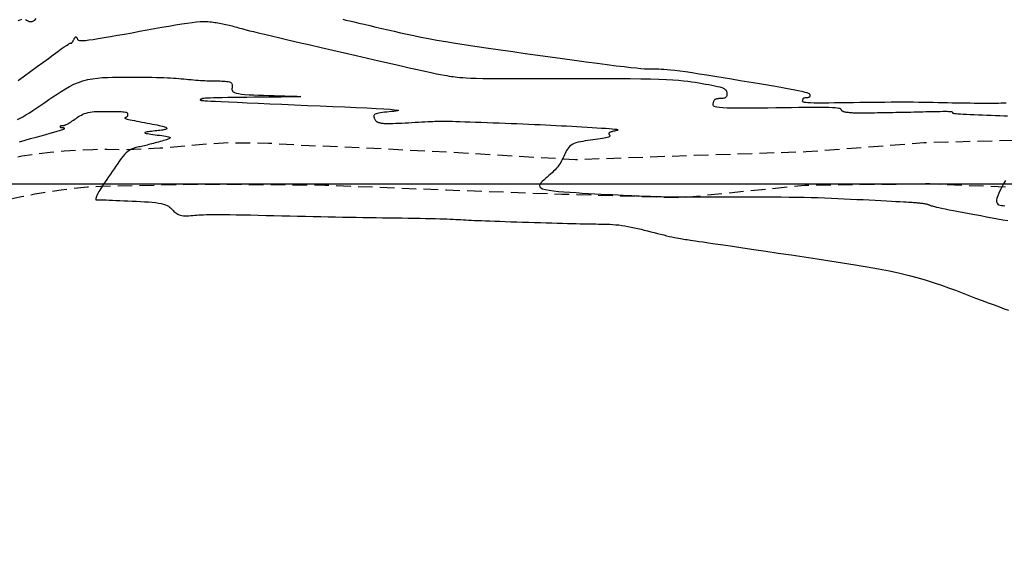
# Model space of a CAD drawing. Units: metres. Extents: x 184800 to 192335, y 8942600 to 8944000.
# Drawn here: x 185001 to 185085, y 8943369 to 8943414 of the extents above; entities that cross this region are included whole.
import ezdxf

# ---------------------------------------------------------------- set-up
doc = ezdxf.new("R2010")
doc.units = ezdxf.units.M
doc.linetypes.add('DASHED', pattern=[0.75, 0.5, -0.25])
for name, color, linetype in [('CNIVEL_M', 18, 'Continuous'), ('CNIVEL_S', 36, 'Continuous'), ('CUADRICULA', 2, 'Continuous'), ('TROCHA', 8, 'Continuous')]:
    doc.layers.add(name, color=color, linetype=linetype)

msp = doc.modelspace()

# ---------------------------------------------------------------- linework, layer by layer
at = {"layer": 'CNIVEL_M'}
for points in [[(185000.852, 8943408.872), (185001.403, 8943409.277), (185001.946, 8943409.676), (185002.472, 8943410.062), (185002.972, 8943410.429), (185003.438, 8943410.77), (185003.862, 8943411.078), (185004.235, 8943411.349), (185004.549, 8943411.574), (185004.798, 8943411.75), (185004.988, 8943411.881), (185005.127, 8943411.973), (185005.223, 8943412.033), (185005.286, 8943412.067), (185005.323, 8943412.082), (185005.343, 8943412.085), (185005.355, 8943412.08), (185005.366, 8943412.075), (185005.377, 8943412.071), (185005.388, 8943412.068), (185005.399, 8943412.067), (185005.411, 8943412.07), (185005.425, 8943412.076), (185005.439, 8943412.086), (185005.455, 8943412.102), (185005.472, 8943412.123), (185005.49, 8943412.15), (185005.51, 8943412.181), (185005.53, 8943412.216), (185005.552, 8943412.254), (185005.573, 8943412.294), (185005.595, 8943412.335), (185005.618, 8943412.378), (185005.64, 8943412.42), (185005.662, 8943412.461), (185005.684, 8943412.499), (185005.706, 8943412.534), (185005.728, 8943412.564), (185005.749, 8943412.588), (185005.769, 8943412.605), (185005.789, 8943412.612), (185005.809, 8943412.611), (185005.827, 8943412.601), (185005.845, 8943412.583), (185005.863, 8943412.56), (185005.881, 8943412.531), (185005.898, 8943412.499), (185005.915, 8943412.465), (185005.932, 8943412.429), (185005.95, 8943412.393), (185005.979, 8943412.36), (185006.027, 8943412.332), (185006.105, 8943412.311), (185006.222, 8943412.299), (185006.389, 8943412.3), (185006.615, 8943412.315), (185006.911, 8943412.348), (185007.282, 8943412.398), (185007.723, 8943412.466), (185008.222, 8943412.548), (185008.772, 8943412.643), (185009.36, 8943412.747), (185009.979, 8943412.858), (185010.617, 8943412.974), (185011.265, 8943413.093), (185011.914, 8943413.212), (185012.554, 8943413.328), (185013.179, 8943413.44), (185013.779, 8943413.546), (185014.348, 8943413.642), (185014.876, 8943413.728), (185015.357, 8943413.801), (185015.782, 8943413.858), (185016.145, 8943413.899), (185016.453, 8943413.924), (185016.712, 8943413.936), (185016.932, 8943413.937), (185017.119, 8943413.929), (185017.283, 8943413.915), (185017.431, 8943413.896), (185017.57, 8943413.875), (185017.708, 8943413.854), (185017.847, 8943413.833), (185017.985, 8943413.811), (185018.123, 8943413.788), (185018.26, 8943413.764), (185018.397, 8943413.738), (185018.534, 8943413.712), (185018.67, 8943413.683), (185018.805, 8943413.652), (185018.94, 8943413.62), (185019.074, 8943413.585), (185019.208, 8943413.55), (185019.341, 8943413.513), (185019.475, 8943413.476), (185019.608, 8943413.438), (185019.741, 8943413.4), (185019.876, 8943413.361), (185020.025, 8943413.319), (185020.201, 8943413.271), (185020.418, 8943413.214), (185020.69, 8943413.145), (185021.029, 8943413.061), (185021.45, 8943412.959), (185021.967, 8943412.835), (185022.588, 8943412.689), (185023.304, 8943412.521), (185024.101, 8943412.335), (185024.967, 8943412.134), (185025.887, 8943411.92), (185026.848, 8943411.698), (185027.837, 8943411.47), (185028.838, 8943411.238), (185029.84, 8943411.007), (185030.829, 8943410.779), (185031.792, 8943410.557), (185032.715, 8943410.346), (185033.585, 8943410.147), (185034.39, 8943409.965), (185035.116, 8943409.802), (185035.75, 8943409.662), (185036.284, 8943409.548), (185036.725, 8943409.456), (185037.088, 8943409.384), (185037.385, 8943409.328), (185037.629, 8943409.285), (185037.834, 8943409.252), (185038.013, 8943409.226), (185038.178, 8943409.203), (185038.344, 8943409.18), (185038.524, 8943409.158), (185038.733, 8943409.137), (185038.986, 8943409.116), (185039.296, 8943409.098), (185039.678, 8943409.081), (185040.147, 8943409.067), (185040.717, 8943409.055), (185041.398, 8943409.046), (185042.179, 8943409.04), (185043.048, 8943409.036), (185043.988, 8943409.035), (185044.986, 8943409.034), (185046.028, 8943409.035), (185047.098, 8943409.037), (185048.183, 8943409.039), (185049.268, 8943409.041), (185050.341, 8943409.043), (185051.389, 8943409.042), (185052.4, 8943409.039), (185053.361, 8943409.033), (185054.261, 8943409.023), (185055.086, 8943409.009), (185055.825, 8943408.988), (185056.469, 8943408.962), (185057.026, 8943408.93), (185057.509, 8943408.893), (185057.93, 8943408.852), (185058.301, 8943408.808), (185058.636, 8943408.761), (185058.945, 8943408.713), (185059.243, 8943408.664), (185059.537, 8943408.615), (185059.827, 8943408.566), (185060.108, 8943408.517), (185060.375, 8943408.467), (185060.624, 8943408.417), (185060.851, 8943408.366), (185061.05, 8943408.314), (185061.217, 8943408.261), (185061.35, 8943408.207), (185061.451, 8943408.153), (185061.524, 8943408.097), (185061.575, 8943408.041), (185061.607, 8943407.985), (185061.626, 8943407.928), (185061.636, 8943407.871), (185061.642, 8943407.814), (185061.646, 8943407.756), (185061.649, 8943407.7), (185061.65, 8943407.645), (185061.647, 8943407.593), (185061.64, 8943407.544), (185061.627, 8943407.5), (185061.606, 8943407.46), (185061.577, 8943407.426), (185061.539, 8943407.399), (185061.493, 8943407.377), (185061.439, 8943407.36), (185061.38, 8943407.348), (185061.316, 8943407.339), (185061.248, 8943407.332), (185061.178, 8943407.327), (185061.106, 8943407.323), (185061.035, 8943407.319), (185060.965, 8943407.314), (185060.896, 8943407.308), (185060.831, 8943407.299), (185060.769, 8943407.287), (185060.712, 8943407.272), (185060.661, 8943407.252), (185060.617, 8943407.227), (185060.58, 8943407.197), (185060.551, 8943407.161), (185060.527, 8943407.12), (185060.507, 8943407.076), (185060.492, 8943407.029), (185060.48, 8943406.98), (185060.469, 8943406.929), (185060.46, 8943406.877), (185060.452, 8943406.826), (185060.456, 8943406.775), (185060.481, 8943406.726), (185060.538, 8943406.681), (185060.639, 8943406.639), (185060.793, 8943406.602), (185061.013, 8943406.57), (185061.308, 8943406.546), (185061.685, 8943406.528), (185062.139, 8943406.518), (185062.657, 8943406.513), (185063.229, 8943406.513), (185063.845, 8943406.517), (185064.492, 8943406.524), (185065.162, 8943406.532), (185065.842, 8943406.542), (185066.522, 8943406.552), (185067.192, 8943406.561), (185067.841, 8943406.569), (185068.459, 8943406.575), (185069.036, 8943406.579), (185069.56, 8943406.58), (185070.021, 8943406.578), (185070.41, 8943406.571), (185070.719, 8943406.56), (185070.956, 8943406.546), (185071.129, 8943406.527), (185071.251, 8943406.506), (185071.331, 8943406.483), (185071.38, 8943406.457), (185071.408, 8943406.431), (185071.426, 8943406.404), (185071.442, 8943406.377), (185071.459, 8943406.351), (185071.478, 8943406.325), (185071.499, 8943406.3), (185071.524, 8943406.276), (185071.554, 8943406.254), (185071.589, 8943406.233), (185071.63, 8943406.215), (185071.679, 8943406.199), (185071.733, 8943406.186), (185071.794, 8943406.174), (185071.858, 8943406.164), (185071.927, 8943406.156), (185071.998, 8943406.148), (185072.07, 8943406.141), (185072.144, 8943406.134), (185072.218, 8943406.127), (185072.296, 8943406.12), (185072.379, 8943406.114), (185072.471, 8943406.108), (185072.575, 8943406.103), (185072.694, 8943406.099), (185072.83, 8943406.096), (185072.987, 8943406.094), (185073.167, 8943406.094), (185073.367, 8943406.095), (185073.585, 8943406.096), (185073.818, 8943406.099), (185074.062, 8943406.103), (185074.316, 8943406.107), (185074.575, 8943406.111), (185074.837, 8943406.115), (185075.1, 8943406.12), (185075.362, 8943406.124), (185075.625, 8943406.129), (185075.887, 8943406.134), (185076.148, 8943406.139), (185076.41, 8943406.143), (185076.67, 8943406.149), (185076.929, 8943406.154), (185077.188, 8943406.159), (185077.446, 8943406.165), (185077.703, 8943406.171), (185077.96, 8943406.177), (185078.216, 8943406.183), (185078.472, 8943406.189), (185078.728, 8943406.196), (185078.983, 8943406.202), (185079.238, 8943406.208), (185079.489, 8943406.214), (185079.732, 8943406.219), (185079.962, 8943406.224), (185080.177, 8943406.227), (185080.371, 8943406.228), (185080.541, 8943406.227), (185080.682, 8943406.224), (185080.793, 8943406.218), (185080.875, 8943406.21), (185080.934, 8943406.2), (185080.971, 8943406.188), (185080.993, 8943406.175), (185081.003, 8943406.161), (185081.004, 8943406.146), (185081.002, 8943406.131), (185081, 8943406.116), (185081.003, 8943406.101), (185081.019, 8943406.086), (185081.052, 8943406.071), (185081.109, 8943406.056), (185081.195, 8943406.041), (185081.317, 8943406.026), (185081.48, 8943406.012), (185081.688, 8943405.997), (185081.937, 8943405.983), (185082.222, 8943405.969), (185082.536, 8943405.955), (185082.874, 8943405.942), (185083.229, 8943405.928), (185083.597, 8943405.914), (185083.97, 8943405.901), (185084.343, 8943405.887), (185084.711, 8943405.874), (185085.069, 8943405.861), (185085.412, 8943405.849), (185085.734, 8943405.838)], [(185085.564, 8943400.292), (185085.4, 8943400), (185085.246, 8943399.716), (185085.106, 8943399.447), (185084.986, 8943399.195), (185084.89, 8943398.965), (185084.823, 8943398.762), (185084.789, 8943398.591), (185084.793, 8943398.453), (185084.831, 8943398.347), (185084.898, 8943398.268), (185084.989, 8943398.211), (185085.1, 8943398.172), (185085.225, 8943398.146), (185085.359, 8943398.13), (185085.499, 8943398.117)]]:
    msp.add_lwpolyline(points, dxfattribs=at)
at = {"layer": 'CNIVEL_S'}
for points in [[(185000.836, 8943414.029), (185001.005, 8943414.088), (185001.149, 8943414.119)], [(185001.468, 8943414.091), (185001.552, 8943414.057), (185001.631, 8943414.018), (185001.711, 8943413.979), (185001.791, 8943413.946), (185001.874, 8943413.924), (185001.962, 8943413.919), (185002.055, 8943413.936), (185002.155, 8943413.982), (185002.263, 8943414.061), (185002.381, 8943414.179)], [(185028.688, 8943414.125), (185028.96, 8943414.06), (185029.287, 8943413.982), (185029.665, 8943413.894), (185030.085, 8943413.796), (185030.542, 8943413.69), (185031.027, 8943413.577), (185031.533, 8943413.46), (185032.054, 8943413.34), (185032.582, 8943413.218), (185033.113, 8943413.096), (185033.653, 8943412.973), (185034.209, 8943412.849), (185034.791, 8943412.724), (185035.407, 8943412.598), (185036.066, 8943412.469), (185036.777, 8943412.338), (185037.547, 8943412.204), (185038.382, 8943412.067), (185039.278, 8943411.927), (185040.224, 8943411.785), (185041.214, 8943411.64), (185042.237, 8943411.494), (185043.287, 8943411.346), (185044.353, 8943411.198), (185045.428, 8943411.049), (185046.502, 8943410.901), (185047.562, 8943410.755), (185048.593, 8943410.613), (185049.583, 8943410.479), (185050.516, 8943410.354), (185051.379, 8943410.24), (185052.158, 8943410.141), (185052.839, 8943410.058), (185053.411, 8943409.992), (185053.885, 8943409.943), (185054.275, 8943409.908), (185054.595, 8943409.885), (185054.858, 8943409.871), (185055.079, 8943409.864), (185055.273, 8943409.862), (185055.452, 8943409.862), (185055.63, 8943409.862), (185055.817, 8943409.86), (185056.021, 8943409.854), (185056.253, 8943409.842), (185056.519, 8943409.823), (185056.83, 8943409.794), (185057.194, 8943409.754), (185057.619, 8943409.7), (185058.113, 8943409.631), (185058.668, 8943409.548), (185059.276, 8943409.454), (185059.929, 8943409.351), (185060.616, 8943409.239), (185061.331, 8943409.122), (185062.063, 8943409.001), (185062.804, 8943408.878), (185063.544, 8943408.755), (185064.273, 8943408.634), (185064.978, 8943408.515), (185065.649, 8943408.401), (185066.274, 8943408.292), (185066.841, 8943408.191), (185067.339, 8943408.098), (185067.756, 8943408.016), (185068.084, 8943407.944), (185068.331, 8943407.883), (185068.509, 8943407.83), (185068.629, 8943407.785), (185068.702, 8943407.746), (185068.741, 8943407.71), (185068.757, 8943407.678), (185068.762, 8943407.647), (185068.764, 8943407.617), (185068.766, 8943407.587), (185068.766, 8943407.558), (185068.765, 8943407.53), (185068.761, 8943407.504), (185068.754, 8943407.48), (185068.743, 8943407.459), (185068.727, 8943407.44), (185068.707, 8943407.426), (185068.682, 8943407.414), (185068.654, 8943407.405), (185068.622, 8943407.399), (185068.588, 8943407.394), (185068.551, 8943407.39), (185068.514, 8943407.388), (185068.476, 8943407.385), (185068.438, 8943407.383), (185068.4, 8943407.381), (185068.364, 8943407.377), (185068.329, 8943407.373), (185068.296, 8943407.366), (185068.265, 8943407.358), (185068.238, 8943407.348), (185068.215, 8943407.334), (185068.195, 8943407.318), (185068.179, 8943407.299), (185068.166, 8943407.277), (185068.156, 8943407.254), (185068.148, 8943407.229), (185068.141, 8943407.202), (185068.136, 8943407.175), (185068.131, 8943407.148), (185068.127, 8943407.12), (185068.133, 8943407.093), (185068.155, 8943407.067), (185068.204, 8943407.043), (185068.287, 8943407.021), (185068.414, 8943407.002), (185068.594, 8943406.986), (185068.834, 8943406.974), (185069.141, 8943406.966), (185069.508, 8943406.963), (185069.928, 8943406.962), (185070.392, 8943406.964), (185070.89, 8943406.969), (185071.414, 8943406.975), (185071.956, 8943406.982), (185072.507, 8943406.99), (185073.058, 8943406.998), (185073.608, 8943407.006), (185074.152, 8943407.013), (185074.69, 8943407.019), (185075.219, 8943407.024), (185075.737, 8943407.028), (185076.241, 8943407.031), (185076.729, 8943407.032), (185077.2, 8943407.03), (185077.655, 8943407.027), (185078.096, 8943407.023), (185078.526, 8943407.017), (185078.947, 8943407.01), (185079.362, 8943407.002), (185079.771, 8943406.994), (185080.179, 8943406.985), (185080.585, 8943406.977), (185080.989, 8943406.968), (185081.387, 8943406.96), (185081.776, 8943406.953), (185082.153, 8943406.946), (185082.515, 8943406.941), (185082.859, 8943406.936), (185083.182, 8943406.933), (185083.483, 8943406.931), (185083.763, 8943406.93), (185084.025, 8943406.93), (185084.273, 8943406.932), (185084.508, 8943406.934), (185084.735, 8943406.936), (185084.955, 8943406.939), (185085.173, 8943406.943), (185085.391, 8943406.946), (185085.613, 8943406.95)], [(185000.8, 8943405.52), (185001.008, 8943405.627), (185001.247, 8943405.762), (185001.514, 8943405.924), (185001.804, 8943406.108), (185002.115, 8943406.31), (185002.441, 8943406.528), (185002.78, 8943406.757), (185003.126, 8943406.993), (185003.477, 8943407.233), (185003.829, 8943407.473), (185004.181, 8943407.709), (185004.537, 8943407.938), (185004.897, 8943408.156), (185005.263, 8943408.358), (185005.635, 8943408.542), (185006.016, 8943408.703), (185006.407, 8943408.837), (185006.809, 8943408.943), (185007.221, 8943409.022), (185007.641, 8943409.079), (185008.068, 8943409.117), (185008.501, 8943409.14), (185008.938, 8943409.152), (185009.377, 8943409.156), (185009.819, 8943409.156), (185010.259, 8943409.156), (185010.697, 8943409.155), (185011.127, 8943409.154), (185011.546, 8943409.152), (185011.951, 8943409.149), (185012.338, 8943409.144), (185012.704, 8943409.137), (185013.044, 8943409.129), (185013.357, 8943409.118), (185013.645, 8943409.105), (185013.911, 8943409.09), (185014.16, 8943409.074), (185014.394, 8943409.057), (185014.617, 8943409.038), (185014.833, 8943409.019), (185015.046, 8943409), (185015.258, 8943408.981), (185015.469, 8943408.962), (185015.678, 8943408.944), (185015.885, 8943408.926), (185016.088, 8943408.91), (185016.288, 8943408.895), (185016.482, 8943408.881), (185016.67, 8943408.869), (185016.852, 8943408.86), (185017.028, 8943408.852), (185017.199, 8943408.846), (185017.366, 8943408.841), (185017.529, 8943408.837), (185017.69, 8943408.835), (185017.849, 8943408.832), (185018.008, 8943408.83), (185018.166, 8943408.828), (185018.321, 8943408.824), (185018.471, 8943408.819), (185018.613, 8943408.81), (185018.744, 8943408.797), (185018.863, 8943408.778), (185018.965, 8943408.753), (185019.05, 8943408.72), (185019.114, 8943408.679), (185019.16, 8943408.631), (185019.19, 8943408.575), (185019.207, 8943408.514), (185019.213, 8943408.449), (185019.211, 8943408.381), (185019.205, 8943408.31), (185019.195, 8943408.239), (185019.187, 8943408.167), (185019.186, 8943408.096), (185019.199, 8943408.027), (185019.235, 8943407.961), (185019.3, 8943407.899), (185019.402, 8943407.842), (185019.549, 8943407.79), (185019.747, 8943407.745), (185020.001, 8943407.707), (185020.307, 8943407.675), (185020.658, 8943407.65), (185021.045, 8943407.629), (185021.462, 8943407.612), (185021.901, 8943407.598), (185022.354, 8943407.585), (185022.815, 8943407.574), (185023.275, 8943407.563), (185023.718, 8943407.551), (185024.127, 8943407.54), (185024.486, 8943407.53), (185024.779, 8943407.519), (185024.988, 8943407.509), (185025.097, 8943407.5), (185025.089, 8943407.491), (185024.954, 8943407.482), (185024.701, 8943407.474), (185024.348, 8943407.467), (185023.912, 8943407.46), (185023.409, 8943407.453), (185022.856, 8943407.447), (185022.27, 8943407.44), (185021.667, 8943407.434), (185021.063, 8943407.428), (185020.467, 8943407.421), (185019.89, 8943407.415), (185019.34, 8943407.408), (185018.826, 8943407.401), (185018.358, 8943407.394), (185017.943, 8943407.386), (185017.592, 8943407.377), (185017.31, 8943407.368), (185017.092, 8943407.358), (185016.928, 8943407.348), (185016.809, 8943407.337), (185016.726, 8943407.326), (185016.671, 8943407.315), (185016.633, 8943407.304), (185016.605, 8943407.293), (185016.578, 8943407.281), (185016.552, 8943407.27), (185016.528, 8943407.259), (185016.506, 8943407.248), (185016.488, 8943407.237), (185016.474, 8943407.227), (185016.465, 8943407.218), (185016.463, 8943407.209), (185016.466, 8943407.201), (185016.476, 8943407.194), (185016.491, 8943407.187), (185016.51, 8943407.181), (185016.532, 8943407.175), (185016.558, 8943407.17), (185016.584, 8943407.164), (185016.612, 8943407.159), (185016.643, 8943407.154), (185016.69, 8943407.148), (185016.771, 8943407.141), (185016.902, 8943407.131), (185017.101, 8943407.119), (185017.384, 8943407.104), (185017.767, 8943407.085), (185018.269, 8943407.061), (185018.899, 8943407.033), (185019.647, 8943406.999), (185020.495, 8943406.962), (185021.428, 8943406.921), (185022.428, 8943406.878), (185023.478, 8943406.833), (185024.562, 8943406.786), (185025.663, 8943406.739), (185026.763, 8943406.692), (185027.843, 8943406.645), (185028.882, 8943406.6), (185029.86, 8943406.555), (185030.756, 8943406.512), (185031.55, 8943406.471), (185032.222, 8943406.433), (185032.751, 8943406.398), (185033.124, 8943406.366), (185033.353, 8943406.338), (185033.461, 8943406.312), (185033.466, 8943406.288), (185033.39, 8943406.265), (185033.252, 8943406.244), (185033.074, 8943406.224), (185032.875, 8943406.205), (185032.674, 8943406.185), (185032.476, 8943406.165), (185032.284, 8943406.144), (185032.103, 8943406.122), (185031.936, 8943406.099), (185031.785, 8943406.073), (185031.655, 8943406.046), (185031.549, 8943406.015), (185031.469, 8943405.982), (185031.413, 8943405.946), (185031.377, 8943405.907), (185031.358, 8943405.867), (185031.353, 8943405.825), (185031.357, 8943405.782), (185031.369, 8943405.738), (185031.384, 8943405.694), (185031.4, 8943405.65), (185031.417, 8943405.606), (185031.434, 8943405.563), (185031.453, 8943405.522), (185031.474, 8943405.483), (185031.497, 8943405.446), (185031.524, 8943405.412), (185031.554, 8943405.382), (185031.588, 8943405.355), (185031.625, 8943405.332), (185031.666, 8943405.313), (185031.709, 8943405.295), (185031.754, 8943405.28), (185031.801, 8943405.266), (185031.848, 8943405.253), (185031.897, 8943405.24), (185031.946, 8943405.228), (185031.998, 8943405.216), (185032.059, 8943405.205), (185032.13, 8943405.195), (185032.217, 8943405.187), (185032.323, 8943405.182), (185032.452, 8943405.178), (185032.607, 8943405.178), (185032.791, 8943405.182), (185033.003, 8943405.188), (185033.236, 8943405.197), (185033.489, 8943405.208), (185033.757, 8943405.221), (185034.037, 8943405.235), (185034.324, 8943405.25), (185034.614, 8943405.265), (185034.905, 8943405.281), (185035.192, 8943405.296), (185035.471, 8943405.311), (185035.737, 8943405.325), (185035.987, 8943405.338), (185036.217, 8943405.35), (185036.423, 8943405.361), (185036.6, 8943405.369), (185036.746, 8943405.377), (185036.864, 8943405.382), (185036.957, 8943405.386), (185037.03, 8943405.389), (185037.087, 8943405.391), (185037.132, 8943405.392), (185037.169, 8943405.392), (185037.201, 8943405.393), (185037.234, 8943405.393), (185037.275, 8943405.393), (185037.331, 8943405.393), (185037.41, 8943405.391), (185037.519, 8943405.388), (185037.666, 8943405.384), (185037.858, 8943405.378), (185038.103, 8943405.37), (185038.407, 8943405.36), (185038.763, 8943405.347), (185039.165, 8943405.333), (185039.605, 8943405.317), (185040.075, 8943405.3), (185040.568, 8943405.282), (185041.076, 8943405.263), (185041.591, 8943405.244), (185042.108, 8943405.225), (185042.623, 8943405.206), (185043.136, 8943405.187), (185043.645, 8943405.167), (185044.149, 8943405.147), (185044.647, 8943405.127), (185045.138, 8943405.106), (185045.619, 8943405.084), (185046.091, 8943405.062), (185046.555, 8943405.039), (185047.011, 8943405.015), (185047.46, 8943404.991), (185047.905, 8943404.967), (185048.346, 8943404.942), (185048.784, 8943404.917), (185049.221, 8943404.892), (185049.657, 8943404.867), (185050.084, 8943404.842), (185050.496, 8943404.817), (185050.883, 8943404.793), (185051.238, 8943404.769), (185051.552, 8943404.746), (185051.819, 8943404.723), (185052.028, 8943404.701), (185052.176, 8943404.681), (185052.268, 8943404.661), (185052.311, 8943404.641), (185052.314, 8943404.622), (185052.284, 8943404.604), (185052.231, 8943404.586), (185052.161, 8943404.568), (185052.083, 8943404.551), (185052.004, 8943404.533), (185051.926, 8943404.515), (185051.852, 8943404.497), (185051.782, 8943404.479), (185051.718, 8943404.46), (185051.661, 8943404.44), (185051.614, 8943404.419), (185051.576, 8943404.398), (185051.551, 8943404.375), (185051.535, 8943404.351), (185051.529, 8943404.327), (185051.53, 8943404.301), (185051.537, 8943404.275), (185051.549, 8943404.249), (185051.564, 8943404.223), (185051.58, 8943404.196), (185051.595, 8943404.169), (185051.607, 8943404.142), (185051.612, 8943404.116), (185051.605, 8943404.089), (185051.584, 8943404.061), (185051.544, 8943404.034), (185051.482, 8943404.006), (185051.393, 8943403.978), (185051.277, 8943403.95), (185051.134, 8943403.921), (185050.969, 8943403.892), (185050.785, 8943403.863), (185050.587, 8943403.834), (185050.377, 8943403.804), (185050.16, 8943403.775), (185049.939, 8943403.745), (185049.718, 8943403.715), (185049.5, 8943403.684), (185049.287, 8943403.649), (185049.081, 8943403.61), (185048.886, 8943403.565), (185048.704, 8943403.512), (185048.537, 8943403.45), (185048.388, 8943403.377), (185048.258, 8943403.292), (185048.147, 8943403.197), (185048.051, 8943403.093), (185047.968, 8943402.98), (185047.895, 8943402.862), (185047.83, 8943402.739), (185047.77, 8943402.613), (185047.712, 8943402.486), (185047.655, 8943402.358), (185047.597, 8943402.23), (185047.535, 8943402.103), (185047.47, 8943401.975), (185047.399, 8943401.848), (185047.321, 8943401.721), (185047.234, 8943401.594), (185047.138, 8943401.467), (185047.032, 8943401.34), (185046.915, 8943401.214), (185046.791, 8943401.087), (185046.659, 8943400.961), (185046.522, 8943400.835), (185046.381, 8943400.709), (185046.237, 8943400.584), (185046.092, 8943400.458), (185045.948, 8943400.332), (185045.815, 8943400.208), (185045.703, 8943400.087), (185045.623, 8943399.971), (185045.587, 8943399.86), (185045.604, 8943399.757), (185045.685, 8943399.663), (185045.841, 8943399.58), (185046.08, 8943399.508), (185046.393, 8943399.447), (185046.771, 8943399.395), (185047.203, 8943399.35), (185047.677, 8943399.311), (185048.184, 8943399.277), (185048.712, 8943399.246), (185049.25, 8943399.216), (185049.79, 8943399.187), (185050.325, 8943399.158), (185050.849, 8943399.13), (185051.359, 8943399.102), (185051.848, 8943399.077), (185052.312, 8943399.053), (185052.746, 8943399.031), (185053.145, 8943399.011), (185053.506, 8943398.994), (185053.831, 8943398.98), (185054.126, 8943398.968), (185054.395, 8943398.957), (185054.645, 8943398.948), (185054.88, 8943398.94), (185055.104, 8943398.933), (185055.324, 8943398.926), (185055.544, 8943398.919), (185055.771, 8943398.912), (185056.015, 8943398.906), (185056.281, 8943398.9), (185056.579, 8943398.894), (185056.915, 8943398.889), (185057.298, 8943398.885), (185057.735, 8943398.881), (185058.232, 8943398.879), (185058.783, 8943398.877), (185059.381, 8943398.876), (185060.017, 8943398.876), (185060.685, 8943398.876), (185061.376, 8943398.877), (185062.082, 8943398.877), (185062.796, 8943398.878), (185063.511, 8943398.879), (185064.224, 8943398.88), (185064.93, 8943398.879), (185065.628, 8943398.878), (185066.315, 8943398.874), (185066.988, 8943398.869), (185067.644, 8943398.86), (185068.28, 8943398.849), (185068.894, 8943398.834), (185069.489, 8943398.817), (185070.067, 8943398.797), (185070.631, 8943398.774), (185071.184, 8943398.75), (185071.728, 8943398.725), (185072.267, 8943398.698), (185072.802, 8943398.671), (185073.336, 8943398.645), (185073.864, 8943398.618), (185074.378, 8943398.592), (185074.871, 8943398.567), (185075.337, 8943398.543), (185075.769, 8943398.521), (185076.16, 8943398.5), (185076.504, 8943398.482), (185076.795, 8943398.465), (185077.038, 8943398.451), (185077.241, 8943398.438), (185077.41, 8943398.427), (185077.551, 8943398.417), (185077.672, 8943398.408), (185077.779, 8943398.4), (185077.88, 8943398.391), (185077.979, 8943398.383), (185078.078, 8943398.375), (185078.175, 8943398.366), (185078.269, 8943398.357), (185078.361, 8943398.347), (185078.449, 8943398.336), (185078.532, 8943398.324), (185078.61, 8943398.31), (185078.682, 8943398.296), (185078.749, 8943398.28), (185078.811, 8943398.263), (185078.87, 8943398.245), (185078.925, 8943398.226), (185078.978, 8943398.207), (185079.03, 8943398.187), (185079.08, 8943398.168), (185079.132, 8943398.148), (185079.191, 8943398.127), (185079.263, 8943398.103), (185079.357, 8943398.076), (185079.478, 8943398.045), (185079.633, 8943398.008), (185079.83, 8943397.965), (185080.075, 8943397.913), (185080.374, 8943397.853), (185080.72, 8943397.785), (185081.108, 8943397.71), (185081.531, 8943397.63), (185081.981, 8943397.545), (185082.453, 8943397.457), (185082.937, 8943397.367), (185083.429, 8943397.275), (185083.921, 8943397.184), (185084.407, 8943397.094), (185084.88, 8943397.007), (185085.334, 8943396.924), (185085.763, 8943396.848)], [(185000.959, 8943403.62), (185001.442, 8943403.754), (185001.917, 8943403.886), (185002.377, 8943404.014), (185002.815, 8943404.136), (185003.221, 8943404.25), (185003.59, 8943404.354), (185003.914, 8943404.446), (185004.184, 8943404.524), (185004.396, 8943404.586), (185004.555, 8943404.635), (185004.669, 8943404.671), (185004.744, 8943404.698), (185004.789, 8943404.717), (185004.812, 8943404.729), (185004.819, 8943404.738), (185004.819, 8943404.744), (185004.817, 8943404.75), (185004.815, 8943404.756), (185004.813, 8943404.762), (185004.809, 8943404.768), (185004.805, 8943404.773), (185004.799, 8943404.778), (185004.791, 8943404.782), (185004.782, 8943404.786), (185004.77, 8943404.789), (185004.756, 8943404.792), (185004.74, 8943404.793), (185004.723, 8943404.795), (185004.705, 8943404.796), (185004.686, 8943404.797), (185004.667, 8943404.798), (185004.647, 8943404.799), (185004.627, 8943404.799), (185004.608, 8943404.8), (185004.588, 8943404.801), (185004.57, 8943404.803), (185004.553, 8943404.806), (185004.538, 8943404.809), (185004.524, 8943404.814), (185004.511, 8943404.82), (185004.501, 8943404.827), (185004.493, 8943404.836), (185004.487, 8943404.846), (185004.482, 8943404.857), (185004.478, 8943404.868), (185004.475, 8943404.881), (185004.472, 8943404.893), (185004.47, 8943404.906), (185004.468, 8943404.919), (185004.466, 8943404.931), (185004.465, 8943404.943), (185004.466, 8943404.955), (185004.469, 8943404.966), (185004.474, 8943404.976), (185004.483, 8943404.984), (185004.495, 8943404.992), (185004.51, 8943404.997), (185004.53, 8943405.002), (185004.552, 8943405.005), (185004.577, 8943405.008), (185004.604, 8943405.009), (185004.632, 8943405.01), (185004.661, 8943405.011), (185004.691, 8943405.011), (185004.721, 8943405.012), (185004.753, 8943405.013), (185004.786, 8943405.017), (185004.824, 8943405.025), (185004.867, 8943405.037), (185004.916, 8943405.055), (185004.972, 8943405.081), (185005.037, 8943405.114), (185005.112, 8943405.156), (185005.195, 8943405.207), (185005.287, 8943405.265), (185005.384, 8943405.328), (185005.486, 8943405.396), (185005.592, 8943405.468), (185005.701, 8943405.542), (185005.811, 8943405.617), (185005.921, 8943405.693), (185006.033, 8943405.767), (185006.149, 8943405.838), (185006.27, 8943405.907), (185006.398, 8943405.97), (185006.534, 8943406.028), (185006.681, 8943406.078), (185006.84, 8943406.12), (185007.013, 8943406.153), (185007.198, 8943406.178), (185007.393, 8943406.196), (185007.597, 8943406.208), (185007.809, 8943406.215), (185008.025, 8943406.218), (185008.245, 8943406.22), (185008.466, 8943406.22), (185008.688, 8943406.219), (185008.905, 8943406.219), (185009.116, 8943406.217), (185009.317, 8943406.214), (185009.503, 8943406.21), (185009.672, 8943406.203), (185009.821, 8943406.194), (185009.945, 8943406.181), (185010.042, 8943406.165), (185010.116, 8943406.146), (185010.168, 8943406.125), (185010.203, 8943406.101), (185010.224, 8943406.076), (185010.235, 8943406.049), (185010.238, 8943406.021), (185010.239, 8943405.993), (185010.238, 8943405.965), (185010.238, 8943405.937), (185010.236, 8943405.91), (185010.234, 8943405.884), (185010.23, 8943405.859), (185010.224, 8943405.835), (185010.216, 8943405.813), (185010.205, 8943405.792), (185010.192, 8943405.774), (185010.176, 8943405.758), (185010.158, 8943405.744), (185010.138, 8943405.731), (185010.116, 8943405.719), (185010.094, 8943405.708), (185010.07, 8943405.698), (185010.047, 8943405.688), (185010.024, 8943405.678), (185010.005, 8943405.667), (185009.994, 8943405.655), (185009.994, 8943405.642), (185010.011, 8943405.627), (185010.047, 8943405.609), (185010.107, 8943405.588), (185010.195, 8943405.563), (185010.313, 8943405.535), (185010.459, 8943405.502), (185010.628, 8943405.467), (185010.817, 8943405.429), (185011.022, 8943405.389), (185011.239, 8943405.348), (185011.464, 8943405.305), (185011.692, 8943405.262), (185011.921, 8943405.219), (185012.146, 8943405.176), (185012.365, 8943405.134), (185012.573, 8943405.094), (185012.766, 8943405.055), (185012.943, 8943405.018), (185013.099, 8943404.983), (185013.23, 8943404.952), (185013.335, 8943404.924), (185013.415, 8943404.898), (185013.474, 8943404.876), (185013.516, 8943404.855), (185013.544, 8943404.836), (185013.562, 8943404.818), (185013.572, 8943404.801), (185013.579, 8943404.785), (185013.585, 8943404.768), (185013.589, 8943404.752), (185013.588, 8943404.735), (185013.579, 8943404.719), (185013.561, 8943404.702), (185013.531, 8943404.686), (185013.486, 8943404.669), (185013.424, 8943404.653), (185013.344, 8943404.637), (185013.246, 8943404.62), (185013.134, 8943404.604), (185013.009, 8943404.587), (185012.875, 8943404.571), (185012.734, 8943404.555), (185012.588, 8943404.538), (185012.439, 8943404.522), (185012.291, 8943404.505), (185012.148, 8943404.489), (185012.016, 8943404.472), (185011.9, 8943404.455), (185011.805, 8943404.437), (185011.737, 8943404.419), (185011.701, 8943404.399), (185011.702, 8943404.379), (185011.744, 8943404.358), (185011.824, 8943404.336), (185011.935, 8943404.313), (185012.073, 8943404.29), (185012.232, 8943404.266), (185012.408, 8943404.242), (185012.593, 8943404.217), (185012.785, 8943404.192), (185012.976, 8943404.167), (185013.162, 8943404.142), (185013.338, 8943404.117), (185013.497, 8943404.09), (185013.636, 8943404.063), (185013.749, 8943404.035), (185013.829, 8943404.005), (185013.873, 8943403.973), (185013.877, 8943403.939), (185013.844, 8943403.904), (185013.779, 8943403.867), (185013.688, 8943403.829), (185013.575, 8943403.79), (185013.447, 8943403.751), (185013.309, 8943403.71), (185013.165, 8943403.67), (185013.02, 8943403.63), (185012.876, 8943403.589), (185012.733, 8943403.55), (185012.591, 8943403.51), (185012.451, 8943403.472), (185012.314, 8943403.435), (185012.179, 8943403.4), (185012.048, 8943403.365), (185011.92, 8943403.333), (185011.796, 8943403.302), (185011.674, 8943403.273), (185011.555, 8943403.244), (185011.437, 8943403.217), (185011.322, 8943403.19), (185011.206, 8943403.164), (185011.092, 8943403.138), (185010.977, 8943403.111), (185010.862, 8943403.082), (185010.746, 8943403.045), (185010.627, 8943402.999), (185010.506, 8943402.941), (185010.381, 8943402.865), (185010.252, 8943402.771), (185010.119, 8943402.654), (185009.981, 8943402.512), (185009.838, 8943402.347), (185009.69, 8943402.163), (185009.54, 8943401.963), (185009.387, 8943401.75), (185009.231, 8943401.527), (185009.075, 8943401.298), (185008.918, 8943401.065), (185008.761, 8943400.832), (185008.606, 8943400.603), (185008.456, 8943400.379), (185008.313, 8943400.165), (185008.178, 8943399.963), (185008.056, 8943399.776), (185007.946, 8943399.608), (185007.853, 8943399.461), (185007.777, 8943399.338), (185007.717, 8943399.236), (185007.671, 8943399.152), (185007.636, 8943399.083), (185007.61, 8943399.027), (185007.591, 8943398.98), (185007.576, 8943398.939), (185007.564, 8943398.901), (185007.552, 8943398.864), (185007.541, 8943398.828), (185007.53, 8943398.792), (185007.521, 8943398.759), (185007.514, 8943398.728), (185007.509, 8943398.7), (185007.506, 8943398.676), (185007.507, 8943398.657), (185007.511, 8943398.643), (185007.518, 8943398.632), (185007.528, 8943398.626), (185007.54, 8943398.623), (185007.554, 8943398.622), (185007.569, 8943398.624), (185007.585, 8943398.626), (185007.601, 8943398.63), (185007.619, 8943398.633), (185007.642, 8943398.636), (185007.675, 8943398.638), (185007.725, 8943398.64), (185007.796, 8943398.64), (185007.895, 8943398.638), (185008.025, 8943398.635), (185008.193, 8943398.63), (185008.403, 8943398.622), (185008.65, 8943398.612), (185008.929, 8943398.6), (185009.235, 8943398.587), (185009.563, 8943398.572), (185009.907, 8943398.556), (185010.261, 8943398.54), (185010.621, 8943398.524), (185010.982, 8943398.507), (185011.337, 8943398.489), (185011.684, 8943398.47), (185012.017, 8943398.448), (185012.331, 8943398.422), (185012.624, 8943398.391), (185012.888, 8943398.355), (185013.122, 8943398.313), (185013.32, 8943398.264), (185013.486, 8943398.208), (185013.626, 8943398.147), (185013.742, 8943398.081), (185013.841, 8943398.012), (185013.926, 8943397.94), (185014.002, 8943397.866), (185014.073, 8943397.791), (185014.144, 8943397.716), (185014.216, 8943397.643), (185014.291, 8943397.572), (185014.372, 8943397.506), (185014.458, 8943397.445), (185014.552, 8943397.391), (185014.655, 8943397.345), (185014.77, 8943397.309), (185014.896, 8943397.284), (185015.033, 8943397.268), (185015.179, 8943397.261), (185015.333, 8943397.261), (185015.493, 8943397.266), (185015.658, 8943397.276), (185015.826, 8943397.288), (185015.996, 8943397.301), (185016.167, 8943397.315), (185016.346, 8943397.329), (185016.541, 8943397.341), (185016.76, 8943397.352), (185017.011, 8943397.361), (185017.302, 8943397.368), (185017.64, 8943397.372), (185018.034, 8943397.372), (185018.49, 8943397.369), (185019.001, 8943397.363), (185019.56, 8943397.354), (185020.159, 8943397.343), (185020.789, 8943397.33), (185021.444, 8943397.315), (185022.114, 8943397.299), (185022.793, 8943397.283), (185023.472, 8943397.267), (185024.15, 8943397.251), (185024.823, 8943397.235), (185025.491, 8943397.22), (185026.151, 8943397.205), (185026.801, 8943397.191), (185027.439, 8943397.177), (185028.064, 8943397.165), (185028.674, 8943397.153), (185029.27, 8943397.142), (185029.854, 8943397.132), (185030.429, 8943397.123), (185030.995, 8943397.114), (185031.556, 8943397.105), (185032.113, 8943397.097), (185032.668, 8943397.089), (185033.222, 8943397.08), (185033.77, 8943397.072), (185034.308, 8943397.064), (185034.83, 8943397.055), (185035.33, 8943397.047), (185035.805, 8943397.038), (185036.247, 8943397.028), (185036.652, 8943397.018), (185037.017, 8943397.008), (185037.344, 8943396.998), (185037.639, 8943396.987), (185037.908, 8943396.976), (185038.156, 8943396.964), (185038.388, 8943396.953), (185038.609, 8943396.941), (185038.825, 8943396.93), (185039.041, 8943396.918), (185039.261, 8943396.906), (185039.491, 8943396.894), (185039.734, 8943396.882), (185039.996, 8943396.87), (185040.282, 8943396.857), (185040.594, 8943396.844), (185040.94, 8943396.83), (185041.321, 8943396.816), (185041.734, 8943396.801), (185042.175, 8943396.786), (185042.639, 8943396.771), (185043.122, 8943396.755), (185043.619, 8943396.739), (185044.124, 8943396.723), (185044.635, 8943396.707), (185045.145, 8943396.691), (185045.652, 8943396.675), (185046.15, 8943396.659), (185046.635, 8943396.644), (185047.103, 8943396.63), (185047.55, 8943396.617), (185047.972, 8943396.605), (185048.364, 8943396.595), (185048.723, 8943396.586), (185049.053, 8943396.579), (185049.358, 8943396.573), (185049.641, 8943396.568), (185049.908, 8943396.564), (185050.161, 8943396.561), (185050.407, 8943396.558), (185050.648, 8943396.555), (185050.888, 8943396.552), (185051.129, 8943396.548), (185051.372, 8943396.542), (185051.617, 8943396.532), (185051.864, 8943396.518), (185052.115, 8943396.499), (185052.371, 8943396.473), (185052.631, 8943396.44), (185052.896, 8943396.398), (185053.167, 8943396.349), (185053.442, 8943396.294), (185053.72, 8943396.233), (185054.001, 8943396.167), (185054.285, 8943396.099), (185054.569, 8943396.028), (185054.855, 8943395.956), (185055.14, 8943395.884), (185055.423, 8943395.813), (185055.701, 8943395.744), (185055.972, 8943395.677), (185056.235, 8943395.613), (185056.485, 8943395.553), (185056.722, 8943395.498), (185056.943, 8943395.449), (185057.146, 8943395.406), (185057.333, 8943395.368), (185057.507, 8943395.335), (185057.669, 8943395.307), (185057.821, 8943395.281), (185057.967, 8943395.258), (185058.108, 8943395.237), (185058.247, 8943395.216), (185058.388, 8943395.195), (185058.545, 8943395.172), (185058.732, 8943395.145), (185058.964, 8943395.11), (185059.258, 8943395.067), (185059.628, 8943395.012), (185060.09, 8943394.944), (185060.658, 8943394.86), (185061.343, 8943394.759), (185062.136, 8943394.642), (185063.019, 8943394.511), (185063.979, 8943394.369), (185065, 8943394.219), (185066.067, 8943394.061), (185067.165, 8943393.899), (185068.277, 8943393.734), (185069.391, 8943393.569), (185070.497, 8943393.404), (185071.585, 8943393.236), (185072.649, 8943393.066), (185073.679, 8943392.892), (185074.668, 8943392.714), (185075.606, 8943392.53), (185076.486, 8943392.341), (185077.302, 8943392.144), (185078.059, 8943391.941), (185078.766, 8943391.733), (185079.432, 8943391.521), (185080.063, 8943391.305), (185080.67, 8943391.086), (185081.26, 8943390.865), (185081.842, 8943390.644), (185082.421, 8943390.423), (185082.992, 8943390.205), (185083.548, 8943389.995), (185084.08, 8943389.794), (185084.58, 8943389.607), (185085.041, 8943389.437), (185085.455, 8943389.288), (185085.814, 8943389.162)]]:
    msp.add_lwpolyline(points, dxfattribs=at)
at = {"layer": 'CUADRICULA', "color": 8}
msp.add_line((184800, 8943400), (191650, 8943400), dxfattribs=at)
at = {"layer": 'TROCHA', "linetype": 'DASHED', "ltscale": 2.5, "flags": 128}
for points in [[(186614.502, 8943499.394), (186608.092, 8943496.468), (186596.412, 8943490.742), (186583.618, 8943485.603), (186571.073, 8943479.401), (186553.791, 8943470.124), (186536.912, 8943460.769), (186527.384, 8943454.541), (186509.639, 8943446.856), (186502.151, 8943445.448), (186487.844, 8943443.497), (186479.836, 8943440.736), (186466.625, 8943436.633), (186454.401, 8943433.238), (186441.172, 8943429.824), (186426.994, 8943426.64), (186415.101, 8943423.648), (186400.189, 8943419.839), (186391.711, 8943418.308), (186381.173, 8943417.079), (186369.784, 8943416.37), (186356.639, 8943416.6), (186344.17, 8943417.399), (186330.468, 8943417.763), (186318.874, 8943418.204), (186313.404, 8943417.922), (186307.643, 8943417.49), (186290.324, 8943416.287, 0.042187), (186254.141, 8943411.744), (186238.012, 8943409.585), (186235.667, 8943409.395), (186220.114, 8943407.703, 0.043733), (186202.301, 8943403.853), (186193.47, 8943401.207), (186185.079, 8943398.558), (186176.021, 8943396.302), (186167.315, 8943394.091), (186157.774, 8943391.686), (186148.541, 8943389.122), (186139.397, 8943386.279), (186130.07, 8943383.759, 0.128274), (186112.551, 8943374.447), (186104.994, 8943368.955, -0.133461), (186088.571, 8943362.178, 0.076545), (186069.915, 8943356.881), (186069.225, 8943356.627, -0.089229), (186063.367, 8943355.591), (186050.658, 8943355.63, 0.098882), (186041.741, 8943353.877), (186034.806, 8943351.576), (186025.981, 8943348.284, -0.157299), (185989.94, 8943344.913), (185980.626, 8943347.307), (185973.175, 8943349.372), (185958.342, 8943353.937), (185945.686, 8943359.066), (185937.508, 8943362.158, 0.088585), (185912.097, 8943365.126), (185896.295, 8943364.246), (185879.117, 8943362.281), (185863.826, 8943361.059), (185853.864, 8943360.128), (185830.036, 8943359.714), (185818.086, 8943358.734), (185802.387, 8943358.965), (185790.372, 8943361.356), (185779.81, 8943364.142), (185770.813, 8943367.565), (185761.219, 8943371.328), (185752.536, 8943375.956), (185736.181, 8943381.313), (185727.958, 8943382.866), (185703.628, 8943391.025), (185693.505, 8943394.126), (185683.373, 8943396.694), (185673.137, 8943399.386), (185662.898, 8943401.749), (185653.185, 8943403.387), (185642.909, 8943405.638), (185632.907, 8943407.526), (185622.95, 8943409.189), (185613.106, 8943410.248), (185603.116, 8943411.216), (185593.312, 8943411.544), (185583.458, 8943412.847), (185573.995, 8943414.58), (185564.479, 8943416.587, 0.035915), (185544.652, 8943419.511, -0.028791), (185534.904, 8943421.376), (185525.336, 8943423.692), (185516.341, 8943425.231, 0.067175), (185496.608, 8943426.447), (185486.557, 8943425.835), (185476.612, 8943424.742), (185466.796, 8943424.91), (185456.679, 8943425.176, -0.078164), (185437.14, 8943428.654), (185427.714, 8943431.285), (185417.973, 8943434.246), (185408.712, 8943438.024), (185406.79, 8943438.634), (185404.967, 8943439.187), (185403.102, 8943439.637), (185401.558, 8943439.923, 0.257022), (185378.416, 8943429.792), (185377.049, 8943428.43), (185375.556, 8943426.992), (185374.512, 8943426.112), (185373.683, 8943425.427), (185372.75, 8943424.604), (185371.749, 8943423.67), (185370.334, 8943421.97), (185368.137, 8943419.83), (185366.38, 8943418.294), (185363.639, 8943416.257, -0.092897), (185349.868, 8943409.858), (185347.906, 8943409.561), (185345.687, 8943409.447), (185342.842, 8943409.561), (185340.852, 8943409.542), (185339.03, 8943409.504), (185337.721, 8943409.447), (185334.819, 8943409.106), (185331.768, 8943408.768), (185293.401, 8943405.98), (185289.801, 8943405.644), (185286.613, 8943405.455), (185283.274, 8943405.455), (185278.531, 8943405.758), (185274.232, 8943406.251), (185264.513, 8943407.351), (185255.153, 8943408.794), (185245.816, 8943410.267), (185236.376, 8943411.643), (185227.025, 8943413.574), (185217.148, 8943416.239, 0.077855), (185197.856, 8943416.415), (185188.049, 8943415.493), (185177.783, 8943415.525), (185168.024, 8943416.119), (185158.59, 8943415.633), (185148.27, 8943414.611), (185138.672, 8943411.646), (185118.92, 8943407.39), (185108.484, 8943406.181), (185098.583, 8943404.754), (185088.658, 8943403.782), (185078.564, 8943403.518), (185068.444, 8943402.742), (185058.859, 8943402.426), (185048.652, 8943402.065), (185038.588, 8943402.661), (185028.515, 8943403.173), (185025.8, 8943403.262), (185022.334, 8943403.474), (185018.899, 8943403.51), (185017.028, 8943403.404), (185012.995, 8943403.05), (185009.704, 8943402.91, 0.119), (184990.664, 8943399.109, -0.07786), (184971.399, 8943392.886), (184968.823, 8943392.084), (184966.156, 8943391.102), (184962.189, 8943389.793), (184953.358, 8943386.848), (184946.55, 8943384.892), (184939.025, 8943382.373), (184930.507, 8943378.481, -0.09566), (184913.12, 8943375.074, 0.065931), (184895.069, 8943373.072, -0.087996), (184876.825, 8943371.7), (184868.082, 8943372.714), (184859.311, 8943373.517), (184850.346, 8943373.775), (184841.153, 8943373.736), (184837.575, 8943373.73), (184835.591, 8943373.669), (184833.272, 8943373.486), (184831.838, 8943373.272), (184830.068, 8943372.998), (184828.512, 8943372.693), (184826.437, 8943372.205), (184824.514, 8943371.687), (184822.913, 8943371.264), (184813.928, 8943369.261), (184805.286, 8943367.042), (184800, 8943366.037)], [(186617.431, 8943494.712), (186609.729, 8943490.277), (186596.844, 8943485.14), (186584.885, 8943480.298), (186572.008, 8943475.3), (186560.273, 8943470.112), (186554.586, 8943466.779), (186550.877, 8943464.274), (186546.894, 8943461.864), (186538.572, 8943457.072), (186532.167, 8943451.844), (186522.765, 8943447.203), (186513.415, 8943443.863), (186503.802, 8943441.228), (186494.248, 8943438.842), (186484.237, 8943436.668), (186474.312, 8943434.608), (186464.337, 8943431.62), (186458.74, 8943430.441), (186447.111, 8943428.034), (186439.791, 8943426.082), (186426.602, 8943422.695), (186417.369, 8943420.661), (186408.572, 8943418.72), (186400.89, 8943416.739), (186392.302, 8943415.191), (186382.141, 8943413.726), (186378.52, 8943413.512), (186369.85, 8943413.509), (186359.081, 8943413.693), (186351.523, 8943413.833), (186347.205, 8943414.229), (186341.365, 8943414.604), (186341.005, 8943414.577), (186337.713, 8943414.65), (186329.882, 8943414.826), (186312.38, 8943414.538), (186292.725, 8943413.874), (186288.384, 8943413.516), (186275.346, 8943411.908), (186256.614, 8943409.612), (186247.554, 8943408.36), (186238.469, 8943407.367), (186229.517, 8943406.183), (186220.653, 8943404.926), (186210.828, 8943403.397, 0.049087), (186201.756, 8943401.134, -0.05815), (186184.158, 8943395.654), (186176.213, 8943393.707), (186167.168, 8943391.008), (186158.283, 8943388.517), (186148.994, 8943385.827), (186139.934, 8943383.135), (186130.861, 8943380.657, 0.129913), (186114.585, 8943371.969), (186106.912, 8943366.392, -0.133169), (186088.97, 8943359.002, 0.077062), (186071.138, 8943353.92), (186070.331, 8943353.623, -0.089229), (186063.357, 8943352.39), (186050.648, 8943352.429, 0.098882), (186042.961, 8943350.918), (186034.687, 8943347.505), (186026.614, 8943344.519, -0.151551), (185989.373, 8943341.043), (185979.621, 8943343.516), (185972.404, 8943345.37), (185956.412, 8943350.429), (185942.573, 8943355.699, 0.096876), (185912.47, 8943361.335), (185896.834, 8943360.628), (185878.393, 8943358.713), (185865.757, 8943356.316), (185852.168, 8943356.315), (185832.547, 8943354.519), (185816.684, 8943354.133), (185808.299, 8943354.918), (185801.735, 8943354.755, -0.054619), (185776.196, 8943359.951), (185765.292, 8943364.847), (185757.657, 8943368.677), (185749.118, 8943372.387, 0.117012), (185725.022, 8943378.198), (185723.344, 8943378.298), (185720.87, 8943378.887), (185718.867, 8943379.711), (185716.275, 8943380.888), (185714.155, 8943382.065), (185710.385, 8943383.477), (185706.262, 8943385.361), (185703.435, 8943386.538), (185698.251, 8943388.539), (185693.892, 8943390.069), (185690.417, 8943391.054), (185680.494, 8943393.03), (185670.822, 8943395.128), (185661.195, 8943397.745), (185650.888, 8943400.365), (185640.75, 8943401.885), (185630.884, 8943403.406), (185621.903, 8943405.231), (185616.617, 8943406.465, 0.045299), (185606.588, 8943407.865), (185601.776, 8943408.097), (185591.801, 8943409.004), (185581.997, 8943409.691), (185572.511, 8943411.461), (185563.051, 8943413.012, 0.037433), (185543.049, 8943415.324, -0.04904), (185533.129, 8943417.509), (185523.305, 8943419.71), (185513.809, 8943421.619, 0.092358), (185496.24, 8943422.49), (185486.381, 8943421.827), (185476.273, 8943421.321), (185464.972, 8943420.272), (185455.02, 8943421.034, -0.06023), (185434.789, 8943424.343), (185433.497, 8943424.792), (185431.735, 8943425.587), (185430.314, 8943426.325), (185428.894, 8943427.064), (185427.246, 8943427.745), (185425.468, 8943428.296), (185416.219, 8943431.349), (185406.847, 8943434.56, 0.259068), (185386.82, 8943430.517), (185381.637, 8943425.424), (185376.121, 8943419.302), (185369.305, 8943413.363), (185362.496, 8943409.345, -0.117124), (185342.634, 8943405.176), (185332.492, 8943404.626), (185303.407, 8943402.524), (185293.161, 8943402.873), (185283.408, 8943403.023), (185273.547, 8943403.266), (185264.29, 8943403.604), (185254.41, 8943404.764, 0.035036), (185250.08, 8943404.925, -0.106495), (185235.87, 8943407.602), (185225.933, 8943410.532), (185215.823, 8943413.228, 0.117142), (185197.211, 8943412.789), (185187.34, 8943411.032, -0.122716), (185167.433, 8943411.8, 0.107871), (185147.761, 8943411.916), (185147.055, 8943411.7), (185146.053, 8943411.4), (185145.184, 8943411.032), (185143.613, 8943410.364), (185142.123, 8943409.826, -0.024239), (185128.964, 8943405.967), (185119.652, 8943403.3), (185109.946, 8943401.14, -0.096719), (185089.457, 8943399.537), (185079.061, 8943399.994), (185068.336, 8943399.863), (185057.705, 8943398.79), (185047.5, 8943399.098), (185037.595, 8943399.453), (185027.157, 8943399.869), (185017.235, 8943399.956), (185007.943, 8943399.784, 0.049504), (184998.91, 8943398.358), (184998.121, 8943397.991), (184996.997, 8943397.376), (184995.728, 8943396.542), (184994.604, 8943395.854), (184993.589, 8943395.238), (184992.102, 8943394.513), (184990.528, 8943393.864), (184981.225, 8943390.816), (184971.912, 8943388.217), (184962.897, 8943385.523), (184953.855, 8943383.125), (184947.067, 8943381.08), (184939.875, 8943378.829), (184931.247, 8943375.671, -0.138207), (184912.911, 8943372.164, 0.046549), (184895.484, 8943370.106, -0.092698), (184876.431, 8943369.003), (184867.317, 8943370.214), (184858.237, 8943370.866), (184849.533, 8943370.982), (184840.884, 8943371.039), (184838.734, 8943370.99), (184836.248, 8943370.825), (184834.316, 8943370.604), (184832.276, 8943370.341), (184830.947, 8943370.052), (184828.627, 8943369.528), (184826.888, 8943369.059), (184825.121, 8943368.535), (184823.72, 8943368.155), (184815.755, 8943366.582), (184806.229, 8943363.8), (184800, 8943361.876)]]:
    msp.add_lwpolyline(points, format="xyb", dxfattribs=at)

doc.saveas('drawing.dxf')
